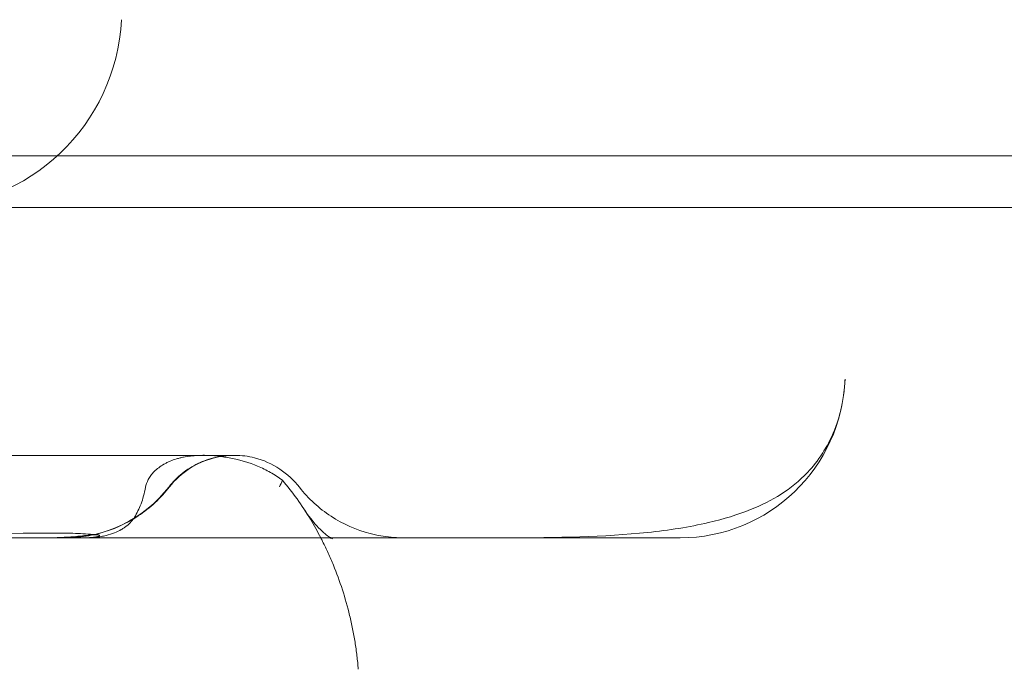
# Model space of a CAD drawing. Units: millimetres. Extents: x 38096 to 46761, y 20871 to 30144.
# Drawn here: x 42342 to 42372, y 24766 to 24785 of the extents above; entities that cross this region are included whole.
import ezdxf

# ---------------------------------------------------------------- set-up
doc = ezdxf.new("R2010")
doc.units = ezdxf.units.MM

# ---------------------------------------------------------------- blocks, each defined once
blk = doc.blocks.new('A$C66B11ADB')
at = {"color": 0, "linetype": 'Continuous', "lineweight": 0}
for p, q in [((13833.261, 12508.921), (13855.533, 12508.921)), ((13855.533, 12508.921), (13859.345, 12508.921)), ((13859.345, 12508.921), (13954.498, 12508.921)), ((14344.838, 12507.357), (13729.866, 12507.357)), ((13825.939, 12497.357), (13864.437, 12497.357)), ((13846.379, 12497.357), (13846.369, 12497.357))]:
    blk.add_line(p, q, dxfattribs=at)
for centre, radius, end in [((13841.517, 12513.357), 6, 357), ((13864.437, 12502.357), 5, 357.7803)]:
    blk.add_arc(centre, radius, 270, end, dxfattribs=at)
for centre, major_axis, ratio, start_param, end_param in [((13845.791, 12501.357), (0, -4), 0.999958, 0, 0.91019), ((13845.634, 12492.502), (0.043, -5), 0.187469, 3.141593, 3.141596)]:
    blk.add_ellipse(centre, major_axis=major_axis, ratio=ratio, start_param=start_param, end_param=end_param, dxfattribs=at)
for points, knots in [([(13788.75, 12503.963), (13788.762, 12503.939), (13788.78, 12503.905), (13788.832, 12503.818), (13788.87, 12503.761), (13789.019, 12503.558), (13789.149, 12503.416), (13789.527, 12503.056), (13789.787, 12502.843), (13790.4, 12502.399), (13790.803, 12502.158), (13791.969, 12501.535), (13792.768, 12501.188), (13794.775, 12500.448), (13796.013, 12500.091), (13798.895, 12499.398), (13800.557, 12499.093), (13804.382, 12498.536), (13806.56, 12498.312), (13811.528, 12497.925), (13814.333, 12497.791), (13820.657, 12497.579), (13824.191, 12497.528), (13831.77, 12497.465), (13835.824, 12497.455), (13841.795, 12497.474), (13843.691, 12497.486), (13845.591, 12497.502)], [0, 0, 0, 0, 0.227203, 0.227203, 0.554758, 0.554758, 1.413892, 1.413892, 2.599114, 2.599114, 4.259028, 4.259028, 7.235382, 7.235382, 11.535102, 11.535102, 17.091874, 17.091874, 24.184174, 24.184174, 33.150046, 33.150046, 44.266143, 44.266143, 56.814542, 56.814542, 62.621021, 62.621021, 62.621021, 62.621021]), ([(13869.411, 12501.857), (13869.413, 12501.879), (13869.415, 12501.899), (13869.418, 12501.934), (13869.42, 12501.951), (13869.424, 12501.996), (13869.425, 12502.02), (13869.428, 12502.064), (13869.43, 12502.083), (13869.432, 12502.118), (13869.432, 12502.133), (13869.433, 12502.153), (13869.433, 12502.158), (13869.434, 12502.164)], [0, 0, 0, 0, 0.03125, 0.03125, 0.0625, 0.0625, 0.125, 0.125, 0.1875, 0.1875, 0.25, 0.25, 0.2736433, 0.2736433, 0.2736433, 0.2736433]), ([(13868.756, 12499.926), (13868.863, 12500.092), (13868.939, 12500.227), (13869.139, 12500.67), (13869.251, 12500.967), (13869.366, 12501.515), (13869.393, 12501.682), (13869.411, 12501.863)], [0, 0, 0, 0, 1.303156, 1.303156, 2.86165, 2.86165, 3.443864, 3.443864, 3.443864, 3.443864]), ([(13835.898, 12499.854), (13836.103, 12499.854), (13836.308, 12499.854), (13837.128, 12499.854), (13837.742, 12499.854), (13840.178, 12499.854), (13841.967, 12499.854), (13845.3, 12499.854), (13846.838, 12499.854), (13848.736, 12499.854), (13849.309, 12499.854), (13850.103, 12499.854), (13850.363, 12499.854), (13850.757, 12499.854), (13850.862, 12499.854), (13850.934, 12499.854), (13850.932, 12499.854), (13850.943, 12499.854)], [0, 0, 0, 0, 1, 1, 4.000014, 4.000014, 13.004944, 13.004944, 22.473862, 22.473862, 28.688452, 28.688452, 34.197078, 34.197078, 40.703035, 40.703035, 44.120601, 44.120601, 44.120601, 44.120601]), ([(13848.235, 12498.886), (13848.25, 12498.962), (13848.275, 12499.041), (13848.329, 12499.142), (13848.341, 12499.163), (13848.366, 12499.203), (13848.38, 12499.224), (13848.425, 12499.284), (13848.459, 12499.324), (13848.538, 12499.404), (13848.583, 12499.443), (13848.682, 12499.518), (13848.735, 12499.553), (13848.822, 12499.602), (13848.852, 12499.618), (13848.914, 12499.648), (13848.946, 12499.663), (13849.042, 12499.703), (13849.109, 12499.727), (13849.212, 12499.758), (13849.247, 12499.767), (13849.317, 12499.785), (13849.352, 12499.793), (13849.457, 12499.814), (13849.528, 12499.824), (13849.669, 12499.841), (13849.741, 12499.847), (13849.881, 12499.854), (13849.951, 12499.855), (13850.158, 12499.853), (13850.293, 12499.844), (13850.492, 12499.822), (13850.558, 12499.813), (13850.688, 12499.794), (13850.752, 12499.782), (13850.815, 12499.77)], [0, 0, 0, 0, 0.125, 0.125, 0.15625, 0.15625, 0.1875, 0.1875, 0.25, 0.25, 0.3125, 0.3125, 0.375, 0.375, 0.40625, 0.40625, 0.4375, 0.4375, 0.5, 0.5, 0.53125, 0.53125, 0.5625, 0.5625, 0.625, 0.625, 0.6875, 0.6875, 0.75, 0.75, 0.875, 0.875, 0.9375, 0.9375, 1, 1, 1, 1]), ([(13850.928, 12499.854), (13850.926, 12499.854), (13850.924, 12499.854), (13850.827, 12499.854), (13850.731, 12499.848), (13850.543, 12499.827), (13850.358, 12499.795), (13850.177, 12499.744), (13849.998, 12499.682), (13849.909, 12499.646), (13849.653, 12499.524), (13849.493, 12499.425), (13849.272, 12499.248), (13849.201, 12499.183), (13849.069, 12499.048), (13849.007, 12498.977), (13848.949, 12498.903)], [0.4985992, 0.4985992, 0.4985992, 0.4985992, 0.5, 0.5, 0.5625, 0.5625, 0.625, 0.6875, 0.6875, 0.75, 0.75, 0.875, 0.875, 0.9375, 0.9375, 1, 1, 1, 1]), ([(13850.943, 12499.854), (13850.831, 12499.854), (13850.719, 12499.847), (13850.498, 12499.818), (13850.39, 12499.796), (13850.032, 12499.702), (13849.787, 12499.596), (13849.338, 12499.309), (13849.131, 12499.118), (13848.964, 12498.903)], [0, 0, 0, 0, 0.335947, 0.335947, 0.666299, 0.666299, 1.447103, 1.447103, 2.26616, 2.26616, 2.26616, 2.26616]), ([(13850.943, 12499.854), (13851.043, 12499.854), (13851.145, 12499.848), (13851.343, 12499.824), (13851.441, 12499.806), (13851.808, 12499.712), (13852.07, 12499.593), (13852.529, 12499.287), (13852.733, 12499.099), (13852.9, 12498.886)], [0, 0, 0, 0, 0.302253, 0.302253, 0.599743, 0.599743, 1.439603, 1.439603, 2.252612, 2.252612, 2.252612, 2.252612]), ([(13859.183, 12497.357), (13860.698, 12497.357), (13862.145, 12497.384), (13864.103, 12497.587), (13864.713, 12497.681), (13865.76, 12497.926), (13866.182, 12498.056), (13867.242, 12498.484), (13867.793, 12498.805), (13868.455, 12499.505), (13868.605, 12499.689), (13868.756, 12499.926)], [0, 0, 0, 0, 10.005917, 10.005917, 15.028916, 15.028916, 19.053097, 19.053097, 25.947968, 25.947968, 28.037847, 28.037847, 28.037847, 28.037847]), ([(13850.815, 12499.77), (13851.094, 12499.717), (13851.367, 12499.637), (13851.697, 12499.499), (13851.763, 12499.469), (13851.892, 12499.406), (13851.956, 12499.372), (13852.145, 12499.265), (13852.266, 12499.186), (13852.381, 12499.1)], [0, 0, 0, 0, 0.5, 0.5, 0.625, 0.625, 0.75, 0.75, 1, 1, 1, 1]), ([(13848.965, 12498.902), (13848.699, 12498.561), (13848.374, 12498.26), (13847.652, 12497.782), (13847.246, 12497.6), (13846.619, 12497.435), (13846.406, 12497.397), (13846.085, 12497.365), (13845.976, 12497.359), (13845.848, 12497.357), (13845.827, 12497.357), (13845.807, 12497.357), (13845.807, 12497.357), (13845.807, 12497.357), (13845.806, 12497.357), (13845.806, 12497.357), (13845.806, 12497.357), (13845.806, 12497.357), (13845.806, 12497.357), (13845.806, 12497.357), (13845.806, 12497.357), (13845.806, 12497.357), (13845.806, 12497.357), (13845.806, 12497.357), (13845.806, 12497.357), (13845.806, 12497.357), (13845.806, 12497.357), (13845.806, 12497.357), (13845.806, 12497.357), (13845.806, 12497.357)], [0, 0, 0, 0, 1.296469, 1.296469, 2.596936, 2.596936, 3.240874, 3.240874, 3.566376, 3.566376, 3.627361, 3.627361, 3.62772, 3.62772, 3.627847, 3.627847, 3.627974, 3.627974, 3.628228, 3.628228, 3.630236, 3.630236, 3.634236, 3.634236, 3.642236, 3.642236, 3.674236, 3.674236, 3.761411, 3.761411, 3.761411, 3.761411]), ([(13848.235, 12498.886), (13848.201, 12498.703), (13848.154, 12498.536), (13848.04, 12498.233), (13847.973, 12498.098), (13847.898, 12497.978)], [0, 0, 0, 0, 0.5, 0.5, 1, 1, 1, 1]), ([(13852.381, 12499.1), (13852.536, 12498.921), (13852.684, 12498.732), (13852.967, 12498.338), (13853.103, 12498.132), (13853.341, 12497.737), (13853.445, 12497.55), (13853.545, 12497.357)], [0, 0, 0, 0, 0.125, 0.125, 0.25, 0.25, 0.3551672, 0.3551672, 0.3551672, 0.3551672]), ([(13852.9, 12498.886), (13853.167, 12498.546), (13853.494, 12498.246), (13854.219, 12497.773), (13854.626, 12497.593), (13855.253, 12497.431), (13855.466, 12497.394), (13855.788, 12497.364), (13855.896, 12497.359), (13856.015, 12497.357), (13856.025, 12497.357), (13856.037, 12497.357), (13856.039, 12497.357), (13856.042, 12497.357), (13856.044, 12497.357), (13856.045, 12497.357), (13856.045, 12497.357), (13856.046, 12497.357), (13856.046, 12497.357), (13856.046, 12497.357), (13856.046, 12497.357), (13856.046, 12497.357), (13856.046, 12497.357), (13856.046, 12497.357), (13856.046, 12497.357), (13856.046, 12497.357), (13856.046, 12497.357), (13856.046, 12497.357), (13856.046, 12497.357), (13856.046, 12497.357), (13856.046, 12497.357), (13856.046, 12497.357), (13856.046, 12497.357), (13856.046, 12497.357), (13856.046, 12497.357), (13856.046, 12497.357), (13856.046, 12497.357), (13856.046, 12497.357), (13856.046, 12497.357), (13856.045, 12497.357), (13856.044, 12497.357), (13856.04, 12497.357), (13856.035, 12497.357), (13856.031, 12497.357)], [0, 0, 0, 0, 1.296472, 1.296472, 2.596933, 2.596933, 3.240863, 3.240863, 3.56636, 3.56636, 3.596851, 3.596851, 3.602568, 3.602568, 3.606569, 3.606569, 3.607071, 3.607071, 3.607197, 3.607197, 3.607325, 3.607325, 3.60758, 3.60758, 3.609591, 3.609591, 3.611591, 3.611591, 3.615591, 3.615591, 3.628159, 3.628159, 3.631591, 3.631591, 3.663591, 3.663591, 3.759591, 3.759591, 4.047592, 4.047592, 4.911595, 4.911595, 6.497698, 6.497698, 6.497698, 6.497698]), ([(13853.061, 12498.192), (13853.23, 12497.932), (13853.398, 12497.737), (13853.673, 12497.469), (13853.773, 12497.402), (13853.88, 12497.34), (13853.903, 12497.331), (13853.903, 12497.331)], [0, 0, 0, 0, 1.507447, 1.507447, 3.099704, 3.099704, 4.263928, 4.263928, 4.263928, 4.263928]), ([(13845.996, 12497.374), (13846.123, 12497.364), (13846.25, 12497.357), (13846.438, 12497.357), (13846.5, 12497.358), (13846.618, 12497.364), (13846.675, 12497.369), (13846.787, 12497.381), (13846.84, 12497.388), (13846.942, 12497.405), (13846.99, 12497.415), (13847.13, 12497.449), (13847.215, 12497.476), (13847.369, 12497.537), (13847.438, 12497.57), (13847.532, 12497.625), (13847.562, 12497.644), (13847.618, 12497.682), (13847.644, 12497.702), (13847.767, 12497.802), (13847.842, 12497.889), (13847.898, 12497.978)], [0, 0, 0, 0, 0.125, 0.125, 0.1875, 0.1875, 0.25, 0.25, 0.3125, 0.3125, 0.375, 0.375, 0.5, 0.5, 0.625, 0.625, 0.6875, 0.6875, 0.75, 0.75, 1, 1, 1, 1]), ([(13846.327, 12497.416), (13846.139, 12497.397), (13845.952, 12497.382), (13845.67, 12497.367), (13845.528, 12497.361), (13845.387, 12497.359), (13845.293, 12497.357), (13845.246, 12497.357), (13845.199, 12497.357)], [0, 0, 0, 0, 0.5, 0.5, 0.75, 0.875, 0.875, 1, 1, 1, 1]), ([(13845.591, 12497.502), (13845.788, 12497.503), (13845.988, 12497.498), (13846.388, 12497.477), (13846.593, 12497.463), (13846.787, 12497.448)], [0.000002, 0.000002, 0.000002, 0.000002, 0.591672, 0.591672, 1.214052, 1.214052, 1.214052, 1.214052]), ([(13846.327, 12497.416), (13846.412, 12497.426), (13846.488, 12497.433), (13846.587, 12497.442), (13846.618, 12497.444), (13846.674, 12497.448), (13846.699, 12497.449), (13846.744, 12497.45), (13846.763, 12497.449), (13846.788, 12497.448), (13846.796, 12497.447), (13846.809, 12497.445), (13846.815, 12497.444), (13846.841, 12497.439), (13846.849, 12497.432), (13846.841, 12497.421), (13846.839, 12497.418), (13846.832, 12497.414), (13846.827, 12497.411), (13846.81, 12497.404), (13846.795, 12497.399), (13846.766, 12497.391), (13846.755, 12497.388), (13846.731, 12497.383), (13846.717, 12497.381), (13846.674, 12497.374), (13846.64, 12497.37), (13846.583, 12497.365), (13846.562, 12497.363), (13846.519, 12497.361), (13846.475, 12497.359), (13846.427, 12497.358), (13846.376, 12497.357), (13846.35, 12497.357), (13846.271, 12497.358), (13846.217, 12497.36), (13846.106, 12497.366), (13846.051, 12497.369), (13845.996, 12497.374)], [0, 0, 0, 0, 0.125, 0.125, 0.1875, 0.1875, 0.25, 0.25, 0.3125, 0.3125, 0.34375, 0.34375, 0.375, 0.375, 0.5, 0.5, 0.53125, 0.53125, 0.5625, 0.5625, 0.625, 0.625, 0.65625, 0.65625, 0.6875, 0.6875, 0.75, 0.75, 0.78125, 0.78125, 0.8125, 0.84375, 0.84375, 0.875, 0.875, 0.9375, 0.9375, 1, 1, 1, 1]), ([(13845.791, 12497.357), (13845.79, 12497.357), (13845.788, 12497.357), (13845.781, 12497.357), (13845.774, 12497.357), (13845.76, 12497.357), (13845.753, 12497.357), (13845.743, 12497.357), (13845.74, 12497.357), (13845.734, 12497.357), (13845.732, 12497.357), (13845.729, 12497.357), (13845.729, 12497.357), (13845.729, 12497.357)], [5.925903, 5.925903, 5.925903, 5.925903, 6.21825, 6.21825, 7.190258, 7.190258, 7.919262, 7.919262, 8.192637, 8.192637, 8.397668, 8.397668, 8.39887, 8.39887, 8.39887, 8.39887]), ([(13853.545, 12497.357), (13853.564, 12497.321), (13853.582, 12497.284), (13853.63, 12497.189), (13853.659, 12497.13), (13853.715, 12497.012), (13853.798, 12496.834), (13853.876, 12496.653), (13854.026, 12496.287), (13854.117, 12496.038), (13854.283, 12495.529), (13854.356, 12495.269), (13854.453, 12494.87), (13854.483, 12494.735), (13854.537, 12494.466), (13854.586, 12494.195), (13854.624, 12493.923), (13854.649, 12493.718), (13854.656, 12493.649), (13854.667, 12493.547), (13854.67, 12493.512), (13854.676, 12493.444), (13854.679, 12493.409), (13854.681, 12493.376)], [0.3551672, 0.3551672, 0.3551672, 0.3551672, 0.375, 0.375, 0.40625, 0.40625, 0.4375, 0.5, 0.5, 0.625, 0.625, 0.75, 0.75, 0.8125, 0.8125, 0.875, 0.9375, 0.9375, 0.96875, 0.96875, 0.984375, 0.984375, 1, 1, 1, 1]), ([(13853.903, 12497.331), (13853.903, 12497.331), (13853.89, 12497.336), (13853.83, 12497.349), (13853.768, 12497.357), (13853.692, 12497.357)], [4.263928, 4.263928, 4.263928, 4.263928, 5.131079, 5.131079, 6.409424, 6.409424, 6.409424, 6.409424])]:
    blk.add_open_spline(points, degree=3, knots=knots, dxfattribs=at)
for points in [[(13869.411, 12501.857), (13869.411, 12501.859), (13869.411, 12501.861), (13869.411, 12501.863)], [(13850.928, 12499.854), (13850.937, 12499.854), (13850.938, 12499.854), (13850.943, 12499.854)], [(13868.756, 12499.926), (13868.756, 12499.926), (13868.756, 12499.926), (13868.756, 12499.926)], [(13848.964, 12498.903), (13848.964, 12498.903), (13848.964, 12498.903), (13848.964, 12498.903)], [(13852.381, 12499.1), (13852.356, 12499.035), (13852.326, 12498.97), (13852.291, 12498.903)], [(13852.9, 12498.886), (13852.9, 12498.886), (13852.9, 12498.886), (13852.9, 12498.886)]]:
    blk.add_open_spline(points, degree=3, dxfattribs=at)

msp = doc.modelspace()

# ---------------------------------------------------------------- block references
msp.add_blockref('A$C66B11ADB', (28497.615, 12272.278))

doc.saveas('drawing.dxf')
